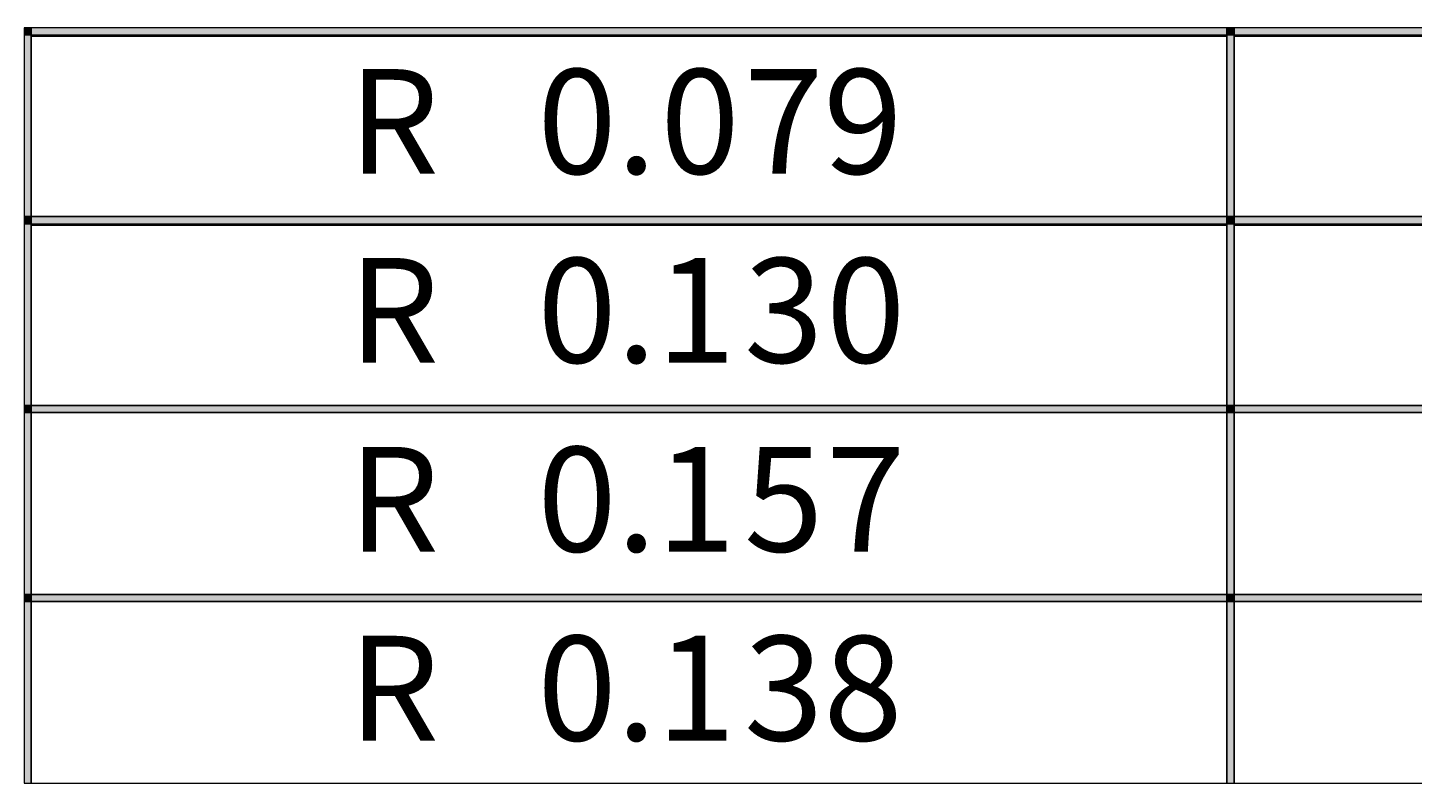
# Model space of a CAD drawing. Extents: x 89 to 463, y -576 to -80.
# Drawn here: x 248 to 341, y -487 to -436 of the extents above; entities that cross this region are included whole.
import ezdxf

# ---------------------------------------------------------------- set-up
doc = ezdxf.new("R2010")
doc.units = 0
doc.header["$MEASUREMENT"] = 0
doc.layers.add('Layer 1', color=7, linetype='Continuous', lineweight=0)

# ---------------------------------------------------------------- blocks, each defined once
blk = doc.blocks.new('Block_116')
at = {"layer": 'Layer 1'}
blk.add_lwpolyline([(248.349, -448.376), (328.869, -448.376), (328.869, -436.256), (248.349, -436.256)], close=True, dxfattribs=at)
at = {"layer": 'Layer 1', "insert": (269.71, -445.496), "char_height": 0.2, "attachment_point": 7}
blk.add_mtext('\\C7;\\FArial|b0|i0|c1;\\H7.051680;\\W1.000000;R ', dxfattribs=at)
blk = doc.blocks.new('Block_117')
at = {"layer": 'Layer 1'}
blk.add_lwpolyline([(248.349, -448.376), (328.869, -448.376), (328.869, -436.256), (248.349, -436.256)], close=True, dxfattribs=at)
at = {"layer": 'Layer 1', "insert": (279.67, -445.496), "char_height": 0.2, "attachment_point": 7}
blk.add_mtext('\\C7;\\FArial|b0|i0|c1;\\H7.051680;\\W1.000000; ', dxfattribs=at)
blk = doc.blocks.new('Block_118')
at = {"layer": 'Layer 1'}
blk.add_lwpolyline([(248.349, -448.376), (328.869, -448.376), (328.869, -436.256), (248.349, -436.256)], close=True, dxfattribs=at)
at = {"layer": 'Layer 1', "insert": (282.429, -445.496), "char_height": 0.2, "attachment_point": 7}
blk.add_mtext('\\C7;\\FArial|b0|i0|c1;\\H7.051680;\\W1.000000;0.', dxfattribs=at)
blk = doc.blocks.new('Block_119')
at = {"layer": 'Layer 1'}
blk.add_lwpolyline([(248.349, -448.376), (328.869, -448.376), (328.869, -436.256), (248.349, -436.256)], close=True, dxfattribs=at)
at = {"layer": 'Layer 1', "insert": (290.71, -445.496), "char_height": 0.2, "attachment_point": 7}
blk.add_mtext('\\C7;\\FArial|b0|i0|c1;\\H7.051680;\\W1.000000;0', dxfattribs=at)
blk = doc.blocks.new('Block_120')
at = {"layer": 'Layer 1'}
blk.add_lwpolyline([(248.349, -448.376), (328.869, -448.376), (328.869, -436.256), (248.349, -436.256)], close=True, dxfattribs=at)
at = {"layer": 'Layer 1', "insert": (296.349, -445.496), "char_height": 0.2, "attachment_point": 7}
blk.add_mtext('\\C7;\\FArial|b0|i0|c1;\\H7.051680;\\W1.000000;79', dxfattribs=at)
blk = doc.blocks.new('Block_121')
at = {"layer": 'Layer 1'}
blk.add_lwpolyline([(248.349, -448.376), (328.869, -448.376), (328.869, -436.256), (248.349, -436.256)], close=True, dxfattribs=at)
at = {"layer": 'Layer 1', "insert": (307.509, -445.496), "char_height": 0.2, "attachment_point": 7}
blk.add_mtext('\\C7;\\FArial|b0|i0|c1;\\H7.051680;\\W1.000000; ', dxfattribs=at)
blk = doc.blocks.new('Block_122')
at = {"layer": 'Layer 1'}
blk.add_lwpolyline([(329.349, -448.376), (434.109, -448.376), (434.109, -436.256), (329.349, -436.256)], close=True, dxfattribs=at)
blk = doc.blocks.new('Block_123')
at = {"layer": 'Layer 1'}
blk.add_lwpolyline([(329.349, -448.376), (434.109, -448.376), (434.109, -436.256), (329.349, -436.256)], close=True, dxfattribs=at)
blk = doc.blocks.new('Block_130')
at = {"layer": 'Layer 1'}
blk.add_lwpolyline([(248.349, -461.096), (328.869, -461.096), (328.869, -448.977), (248.349, -448.977)], close=True, dxfattribs=at)
at = {"layer": 'Layer 1', "insert": (269.71, -458.216), "char_height": 0.2, "attachment_point": 7}
blk.add_mtext('\\C7;\\FArial|b0|i0|c1;\\H7.051680;\\W1.000000;R ', dxfattribs=at)
blk = doc.blocks.new('Block_131')
at = {"layer": 'Layer 1'}
blk.add_lwpolyline([(248.349, -461.096), (328.869, -461.096), (328.869, -448.977), (248.349, -448.977)], close=True, dxfattribs=at)
at = {"layer": 'Layer 1', "insert": (279.67, -458.216), "char_height": 0.2, "attachment_point": 7}
blk.add_mtext('\\C7;\\FArial|b0|i0|c1;\\H7.051680;\\W1.000000; ', dxfattribs=at)
blk = doc.blocks.new('Block_132')
at = {"layer": 'Layer 1'}
blk.add_lwpolyline([(248.349, -461.096), (328.869, -461.096), (328.869, -448.977), (248.349, -448.977)], close=True, dxfattribs=at)
at = {"layer": 'Layer 1', "insert": (282.429, -458.216), "char_height": 0.2, "attachment_point": 7}
blk.add_mtext('\\C7;\\FArial|b0|i0|c1;\\H7.051680;\\W1.000000;0.1', dxfattribs=at)
blk = doc.blocks.new('Block_133')
at = {"layer": 'Layer 1'}
blk.add_lwpolyline([(248.349, -461.096), (328.869, -461.096), (328.869, -448.977), (248.349, -448.977)], close=True, dxfattribs=at)
at = {"layer": 'Layer 1', "insert": (296.349, -458.216), "char_height": 0.2, "attachment_point": 7}
blk.add_mtext('\\C7;\\FArial|b0|i0|c1;\\H7.051680;\\W1.000000;3', dxfattribs=at)
blk = doc.blocks.new('Block_134')
at = {"layer": 'Layer 1'}
blk.add_lwpolyline([(248.349, -461.096), (328.869, -461.096), (328.869, -448.977), (248.349, -448.977)], close=True, dxfattribs=at)
at = {"layer": 'Layer 1', "insert": (301.87, -458.216), "char_height": 0.2, "attachment_point": 7}
blk.add_mtext('\\C7;\\FArial|b0|i0|c1;\\H7.051680;\\W1.000000;0', dxfattribs=at)
blk = doc.blocks.new('Block_135')
at = {"layer": 'Layer 1'}
blk.add_lwpolyline([(248.349, -461.096), (328.869, -461.096), (328.869, -448.977), (248.349, -448.977)], close=True, dxfattribs=at)
at = {"layer": 'Layer 1', "insert": (307.509, -458.216), "char_height": 0.2, "attachment_point": 7}
blk.add_mtext('\\C7;\\FArial|b0|i0|c1;\\H7.051680;\\W1.000000; ', dxfattribs=at)
blk = doc.blocks.new('Block_136')
at = {"layer": 'Layer 1'}
blk.add_lwpolyline([(329.349, -461.096), (434.109, -461.096), (434.109, -448.977), (329.349, -448.977)], close=True, dxfattribs=at)
blk = doc.blocks.new('Block_137')
at = {"layer": 'Layer 1'}
blk.add_lwpolyline([(329.349, -461.096), (434.109, -461.096), (434.109, -448.977), (329.349, -448.977)], close=True, dxfattribs=at)
blk = doc.blocks.new('Block_144')
at = {"layer": 'Layer 1'}
blk.add_lwpolyline([(248.349, -473.816), (328.869, -473.816), (328.869, -461.576), (248.349, -461.576)], close=True, dxfattribs=at)
at = {"layer": 'Layer 1', "insert": (269.71, -470.936), "char_height": 0.2, "attachment_point": 7}
blk.add_mtext('\\C7;\\FArial|b0|i0|c1;\\H7.051680;\\W1.000000;R ', dxfattribs=at)
blk = doc.blocks.new('Block_145')
at = {"layer": 'Layer 1'}
blk.add_lwpolyline([(248.349, -473.816), (328.869, -473.816), (328.869, -461.576), (248.349, -461.576)], close=True, dxfattribs=at)
at = {"layer": 'Layer 1', "insert": (279.67, -470.936), "char_height": 0.2, "attachment_point": 7}
blk.add_mtext('\\C7;\\FArial|b0|i0|c1;\\H7.051680;\\W1.000000; ', dxfattribs=at)
blk = doc.blocks.new('Block_146')
at = {"layer": 'Layer 1'}
blk.add_lwpolyline([(248.349, -473.816), (328.869, -473.816), (328.869, -461.576), (248.349, -461.576)], close=True, dxfattribs=at)
at = {"layer": 'Layer 1', "insert": (282.429, -470.936), "char_height": 0.2, "attachment_point": 7}
blk.add_mtext('\\C7;\\FArial|b0|i0|c1;\\H7.051680;\\W1.000000;0.1', dxfattribs=at)
blk = doc.blocks.new('Block_147')
at = {"layer": 'Layer 1'}
blk.add_lwpolyline([(248.349, -473.816), (328.869, -473.816), (328.869, -461.576), (248.349, -461.576)], close=True, dxfattribs=at)
at = {"layer": 'Layer 1', "insert": (296.349, -470.936), "char_height": 0.2, "attachment_point": 7}
blk.add_mtext('\\C7;\\FArial|b0|i0|c1;\\H7.051680;\\W1.000000;5', dxfattribs=at)
blk = doc.blocks.new('Block_148')
at = {"layer": 'Layer 1'}
blk.add_lwpolyline([(248.349, -473.816), (328.869, -473.816), (328.869, -461.576), (248.349, -461.576)], close=True, dxfattribs=at)
at = {"layer": 'Layer 1', "insert": (301.87, -470.936), "char_height": 0.2, "attachment_point": 7}
blk.add_mtext('\\C7;\\FArial|b0|i0|c1;\\H7.051680;\\W1.000000;7', dxfattribs=at)
blk = doc.blocks.new('Block_149')
at = {"layer": 'Layer 1'}
blk.add_lwpolyline([(248.349, -473.816), (328.869, -473.816), (328.869, -461.576), (248.349, -461.576)], close=True, dxfattribs=at)
at = {"layer": 'Layer 1', "insert": (307.509, -470.936), "char_height": 0.2, "attachment_point": 7}
blk.add_mtext('\\C7;\\FArial|b0|i0|c1;\\H7.051680;\\W1.000000; ', dxfattribs=at)
blk = doc.blocks.new('Block_150')
at = {"layer": 'Layer 1'}
blk.add_lwpolyline([(329.349, -473.816), (434.109, -473.816), (434.109, -461.576), (329.349, -461.576)], close=True, dxfattribs=at)
blk = doc.blocks.new('Block_151')
at = {"layer": 'Layer 1'}
blk.add_lwpolyline([(329.349, -473.816), (434.109, -473.816), (434.109, -461.576), (329.349, -461.576)], close=True, dxfattribs=at)
blk = doc.blocks.new('Block_158')
at = {"layer": 'Layer 1'}
blk.add_lwpolyline([(248.349, -486.536), (328.869, -486.536), (328.869, -474.296), (248.349, -474.296)], close=True, dxfattribs=at)
at = {"layer": 'Layer 1', "insert": (269.71, -483.656), "char_height": 0.2, "attachment_point": 7}
blk.add_mtext('\\C7;\\FArial|b0|i0|c1;\\H7.051680;\\W1.000000;R', dxfattribs=at)
blk = doc.blocks.new('Block_159')
at = {"layer": 'Layer 1'}
blk.add_lwpolyline([(248.349, -486.536), (328.869, -486.536), (328.869, -474.296), (248.349, -474.296)], close=True, dxfattribs=at)
at = {"layer": 'Layer 1', "insert": (276.909, -483.656), "char_height": 0.2, "attachment_point": 7}
blk.add_mtext('\\C7;\\FArial|b0|i0|c1;\\H7.051680;\\W1.000000; ', dxfattribs=at)
blk = doc.blocks.new('Block_160')
at = {"layer": 'Layer 1'}
blk.add_lwpolyline([(248.349, -486.536), (328.869, -486.536), (328.869, -474.296), (248.349, -474.296)], close=True, dxfattribs=at)
at = {"layer": 'Layer 1', "insert": (279.67, -483.656), "char_height": 0.2, "attachment_point": 7}
blk.add_mtext('\\C7;\\FArial|b0|i0|c1;\\H7.051680;\\W1.000000; ', dxfattribs=at)
blk = doc.blocks.new('Block_161')
at = {"layer": 'Layer 1'}
blk.add_lwpolyline([(248.349, -486.536), (328.869, -486.536), (328.869, -474.296), (248.349, -474.296)], close=True, dxfattribs=at)
at = {"layer": 'Layer 1', "insert": (282.429, -483.656), "char_height": 0.2, "attachment_point": 7}
blk.add_mtext('\\C7;\\FArial|b0|i0|c1;\\H7.051680;\\W1.000000;0.1', dxfattribs=at)
blk = doc.blocks.new('Block_162')
at = {"layer": 'Layer 1'}
blk.add_lwpolyline([(248.349, -486.536), (328.869, -486.536), (328.869, -474.296), (248.349, -474.296)], close=True, dxfattribs=at)
at = {"layer": 'Layer 1', "insert": (296.349, -483.656), "char_height": 0.2, "attachment_point": 7}
blk.add_mtext('\\C7;\\FArial|b0|i0|c1;\\H7.051680;\\W1.000000;38', dxfattribs=at)
blk = doc.blocks.new('Block_163')
at = {"layer": 'Layer 1'}
blk.add_lwpolyline([(248.349, -486.536), (328.869, -486.536), (328.869, -474.296), (248.349, -474.296)], close=True, dxfattribs=at)
at = {"layer": 'Layer 1', "insert": (307.509, -483.656), "char_height": 0.2, "attachment_point": 7}
blk.add_mtext('\\C7;\\FArial|b0|i0|c1;\\H7.051680;\\W1.000000; ', dxfattribs=at)
blk = doc.blocks.new('Block_164')
at = {"layer": 'Layer 1'}
blk.add_lwpolyline([(329.349, -486.536), (434.109, -486.536), (434.109, -474.296), (329.349, -474.296)], close=True, dxfattribs=at)
blk = doc.blocks.new('Block_165')
at = {"layer": 'Layer 1'}
blk.add_lwpolyline([(329.349, -486.536), (434.109, -486.536), (434.109, -474.296), (329.349, -474.296)], close=True, dxfattribs=at)

msp = doc.modelspace()

# ---------------------------------------------------------------- hatches: boundary and pattern name
at = {"layer": 'Layer 1'}
h = msp.add_hatch(color=7, dxfattribs=at)
h.dxf.hatch_style = 2
h.paths.add_polyline_path([(247.869, -436.136), (248.349, -436.136), (248.349, -435.656), (247.869, -435.656)])
h = msp.add_hatch(color=7, dxfattribs=at)
h.dxf.hatch_style = 2
h.paths.add_polyline_path([(247.869, -448.376), (248.349, -448.376), (248.349, -436.136), (247.869, -436.136)])
h = msp.add_hatch(color=7, dxfattribs=at)
h.dxf.hatch_style = 2
h.paths.add_polyline_path([(248.349, -436.136), (328.869, -436.136), (328.869, -435.656), (248.349, -435.656)])
h = msp.add_hatch(color=7, dxfattribs=at)
h.dxf.hatch_style = 2
h.paths.add_polyline_path([(328.869, -436.136), (329.349, -436.136), (329.349, -435.656), (328.869, -435.656)])
h = msp.add_hatch(color=7, dxfattribs=at)
h.dxf.hatch_style = 2
h.paths.add_polyline_path([(328.869, -448.376), (329.349, -448.376), (329.349, -436.136), (328.869, -436.136)])
h = msp.add_hatch(color=7, dxfattribs=at)
h.dxf.hatch_style = 2
h.paths.add_polyline_path([(329.349, -436.136), (434.109, -436.136), (434.109, -435.656), (329.349, -435.656)])
h = msp.add_hatch(color=7, dxfattribs=at)
h.dxf.hatch_style = 2
h.paths.add_polyline_path([(247.869, -448.856), (248.349, -448.856), (248.349, -448.376), (247.869, -448.376)])
h = msp.add_hatch(color=7, dxfattribs=at)
h.dxf.hatch_style = 2
h.paths.add_polyline_path([(248.349, -448.856), (328.869, -448.856), (328.869, -448.376), (248.349, -448.376)])
h = msp.add_hatch(color=7, dxfattribs=at)
h.dxf.hatch_style = 2
h.paths.add_polyline_path([(328.869, -448.856), (329.349, -448.856), (329.349, -448.376), (328.869, -448.376)])
h = msp.add_hatch(color=7, dxfattribs=at)
h.dxf.hatch_style = 2
h.paths.add_polyline_path([(329.349, -448.856), (434.109, -448.856), (434.109, -448.376), (329.349, -448.376)])
h = msp.add_hatch(color=7, dxfattribs=at)
h.dxf.hatch_style = 2
h.paths.add_polyline_path([(247.869, -461.096), (248.349, -461.096), (248.349, -448.856), (247.869, -448.856)])
h = msp.add_hatch(color=7, dxfattribs=at)
h.dxf.hatch_style = 2
h.paths.add_polyline_path([(328.869, -461.096), (329.349, -461.096), (329.349, -448.856), (328.869, -448.856)])
h = msp.add_hatch(color=7, dxfattribs=at)
h.dxf.hatch_style = 2
h.paths.add_polyline_path([(247.869, -461.576), (248.349, -461.576), (248.349, -461.095), (247.869, -461.095)])
h = msp.add_hatch(color=7, dxfattribs=at)
h.dxf.hatch_style = 2
h.paths.add_polyline_path([(248.349, -461.576), (328.869, -461.576), (328.869, -461.095), (248.349, -461.095)])
h = msp.add_hatch(color=7, dxfattribs=at)
h.dxf.hatch_style = 2
h.paths.add_polyline_path([(328.869, -461.576), (329.349, -461.576), (329.349, -461.095), (328.869, -461.095)])
h = msp.add_hatch(color=7, dxfattribs=at)
h.dxf.hatch_style = 2
h.paths.add_polyline_path([(329.349, -461.576), (434.109, -461.576), (434.109, -461.095), (329.349, -461.095)])
h = msp.add_hatch(color=7, dxfattribs=at)
h.dxf.hatch_style = 2
h.paths.add_polyline_path([(247.869, -473.816), (248.349, -473.816), (248.349, -461.576), (247.869, -461.576)])
h = msp.add_hatch(color=7, dxfattribs=at)
h.dxf.hatch_style = 2
h.paths.add_polyline_path([(328.869, -473.816), (329.349, -473.816), (329.349, -461.576), (328.869, -461.576)])
h = msp.add_hatch(color=7, dxfattribs=at)
h.dxf.hatch_style = 2
h.paths.add_polyline_path([(247.869, -474.296), (248.349, -474.296), (248.349, -473.816), (247.869, -473.816)])
h = msp.add_hatch(color=7, dxfattribs=at)
h.dxf.hatch_style = 2
h.paths.add_polyline_path([(247.869, -486.536), (248.349, -486.536), (248.349, -474.296), (247.869, -474.296)])
h = msp.add_hatch(color=7, dxfattribs=at)
h.dxf.hatch_style = 2
h.paths.add_polyline_path([(248.349, -474.296), (328.869, -474.296), (328.869, -473.816), (248.349, -473.816)])
h = msp.add_hatch(color=7, dxfattribs=at)
h.dxf.hatch_style = 2
h.paths.add_polyline_path([(328.869, -474.296), (329.349, -474.296), (329.349, -473.816), (328.869, -473.816)])
h = msp.add_hatch(color=7, dxfattribs=at)
h.dxf.hatch_style = 2
h.paths.add_polyline_path([(328.869, -486.536), (329.349, -486.536), (329.349, -474.296), (328.869, -474.296)])
h = msp.add_hatch(color=7, dxfattribs=at)
h.dxf.hatch_style = 2
h.paths.add_polyline_path([(329.349, -474.296), (434.109, -474.296), (434.109, -473.816), (329.349, -473.816)])

# ---------------------------------------------------------------- linework, layer by layer
for points in [[(247.869, -436.136), (248.349, -436.136), (248.349, -435.656), (247.869, -435.656)], [(247.869, -448.376), (248.349, -448.376), (248.349, -436.136), (247.869, -436.136)], [(248.349, -436.136), (328.869, -436.136), (328.869, -435.656), (248.349, -435.656)], [(328.869, -436.136), (329.349, -436.136), (329.349, -435.656), (328.869, -435.656)], [(328.869, -448.376), (329.349, -448.376), (329.349, -436.136), (328.869, -436.136)], [(329.349, -436.136), (434.109, -436.136), (434.109, -435.656), (329.349, -435.656)], [(247.869, -448.856), (248.349, -448.856), (248.349, -448.376), (247.869, -448.376)], [(248.349, -448.856), (328.869, -448.856), (328.869, -448.376), (248.349, -448.376)], [(328.869, -448.856), (329.349, -448.856), (329.349, -448.376), (328.869, -448.376)], [(329.349, -448.856), (434.109, -448.856), (434.109, -448.376), (329.349, -448.376)], [(247.869, -461.096), (248.349, -461.096), (248.349, -448.856), (247.869, -448.856)], [(328.869, -461.096), (329.349, -461.096), (329.349, -448.856), (328.869, -448.856)], [(247.869, -461.576), (248.349, -461.576), (248.349, -461.095), (247.869, -461.095)], [(248.349, -461.576), (328.869, -461.576), (328.869, -461.095), (248.349, -461.095)], [(328.869, -461.576), (329.349, -461.576), (329.349, -461.095), (328.869, -461.095)], [(329.349, -461.576), (434.109, -461.576), (434.109, -461.095), (329.349, -461.095)], [(247.869, -473.816), (248.349, -473.816), (248.349, -461.576), (247.869, -461.576)], [(328.869, -473.816), (329.349, -473.816), (329.349, -461.576), (328.869, -461.576)], [(247.869, -474.296), (248.349, -474.296), (248.349, -473.816), (247.869, -473.816)], [(247.869, -486.536), (248.349, -486.536), (248.349, -474.296), (247.869, -474.296)], [(248.349, -474.296), (328.869, -474.296), (328.869, -473.816), (248.349, -473.816)], [(328.869, -474.296), (329.349, -474.296), (329.349, -473.816), (328.869, -473.816)], [(328.869, -486.536), (329.349, -486.536), (329.349, -474.296), (328.869, -474.296)], [(329.349, -474.296), (434.109, -474.296), (434.109, -473.816), (329.349, -473.816)]]:
    msp.add_lwpolyline(points, close=True, dxfattribs=at)

# ---------------------------------------------------------------- block references
for name in ['Block_116', 'Block_117', 'Block_118', 'Block_119', 'Block_120', 'Block_121', 'Block_122', 'Block_123', 'Block_130', 'Block_131', 'Block_132', 'Block_133', 'Block_134', 'Block_135', 'Block_136', 'Block_137', 'Block_144', 'Block_145', 'Block_146', 'Block_147', 'Block_148', 'Block_149', 'Block_150', 'Block_151', 'Block_158', 'Block_159', 'Block_160', 'Block_161', 'Block_162', 'Block_163', 'Block_164', 'Block_165']:
    msp.add_blockref(name, (0, 0), dxfattribs=at)

doc.saveas('drawing.dxf')
